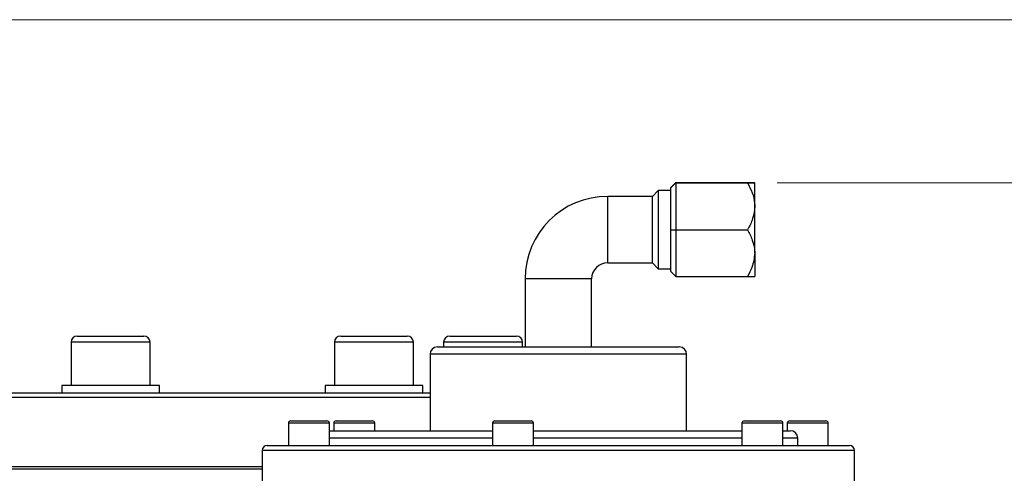
# Model space of a CAD drawing. Units: millimetres. Extents: x 5 to 295, y 2 to 208.
# Drawn here: x 71 to 104, y 190 to 205 of the extents above; entities that cross this region are included whole.
import ezdxf

# ---------------------------------------------------------------- set-up
doc = ezdxf.new("R2010")
doc.units = ezdxf.units.MM
doc.styles.add('SLDTEXTSTYLE1', font='TXT', dxfattribs={"width": 0.75})
doc.dimstyles.new('SLDDIMSTYLE0', dxfattribs={"dimtxt": 3.5, "dimasz": 3.302, "dimexe": 0, "dimexo": 0.0625, "dimgap": 0.875, "dimtad": 1, "dimdec": 0, "dimlfac": 6, "dimrnd": 1e-09, "dimzin": 12, "dimdsep": 46, "dimtxsty": 'SLDTEXTSTYLE1', "dimsah": 1, "dimcen": 0.09, "dimadec": 0, "dimazin": 3, "dimtfac": 1, "dimtdec": 0, "dimtofl": 0, "dimtmove": 0, "dimatfit": 3, "dimfxl": 0, "dimfrac": 2, "dimtolj": 1, "dimtzin": 12, "dimarcsym": 0})

# ---------------------------------------------------------------- blocks, each defined once
blk = doc.blocks.new('_D')
at = {"color": 7, "linetype": 'Continuous', "lineweight": 18}
for p, q in [((96.609, 199.48), (120.801, 199.48)), ((119.801, 199.48), (119.801, 148.3)), ((88.804, 148.3), (120.801, 148.3))]:
    blk.add_line(p, q, dxfattribs=at)
for points in [[(119.801, 199.48), (119.293, 196.178), (120.309, 196.178)], [(119.801, 148.3), (120.309, 151.602), (119.293, 151.602)]]:
    blk.add_solid(points, dxfattribs=at)
at = {"color": 7, "linetype": 'Continuous', "lineweight": 18, "insert": (115.29, 166.711), "char_height": 3.5, "attachment_point": 1, "rotation": 90, "style": 'SLDTEXTSTYLE1'}
blk.add_mtext('307', dxfattribs=at)

msp = doc.modelspace()

# ---------------------------------------------------------------- linework, layer by layer
at = {"color": 7, "linetype": 'Continuous', "lineweight": 18}
msp.add_line((10, 205), (292, 205), dxfattribs=at)
at = {"color": 7, "linetype": 'Continuous', "lineweight": 25}
for p, q in [((92.5957, 199.2253), (92.3957, 199.0253)), ((93.0202, 199.2253), (92.5957, 199.2253)), ((92.5957, 199.2253), (92.5957, 197.9003)), ((93.0202, 199.3206), (93.1869, 199.4877)), ((93.0202, 199.3133), (93.1869, 199.4795)), ((93.0202, 199.3133), (93.0202, 199.3206)), ((93.0202, 197.893), (93.0202, 199.3133)), ((93.1869, 199.4877), (93.1869, 199.4795)), ((93.1869, 199.4877), (95.6086, 199.4877)), ((93.1869, 199.4795), (93.1869, 197.8921)), ((93.1869, 199.4795), (95.6086, 199.4795)), ((95.8536, 198.6858), (95.8536, 199.4836)), ((92.3957, 199.0253), (90.8874, 199.0253)), ((92.3957, 197.9003), (92.3957, 199.0253)), ((95.8536, 197.1025), (95.8536, 198.6858)), ((92.3957, 196.7753), (92.3957, 197.9003)), ((92.5957, 197.9003), (92.5957, 196.5753)), ((93.0202, 197.893), (93.1869, 197.8921)), ((93.0202, 196.48), (93.0202, 197.893)), ((93.1869, 197.8921), (95.6086, 197.8921)), ((93.1869, 197.8921), (93.1869, 196.3129)), ((95.8536, 197.1025), (95.8536, 196.317)), ((90.8874, 196.7753), (92.3957, 196.7753)), ((92.3957, 196.7753), (92.5957, 196.5753)), ((92.5957, 196.5753), (93.0202, 196.5753)), ((88.0957, 196.2336), (88.0957, 193.9336)), ((90.3457, 193.9336), (90.3457, 196.2336)), ((93.1869, 196.3129), (93.0202, 196.48)), ((93.1869, 196.3129), (95.6086, 196.3129)), ((72.9707, 194.3002), (75.2207, 194.3002)), ((81.8685, 194.3002), (84.1185, 194.3002)), ((85.554, 194.3002), (87.804, 194.3002)), ((72.7624, 194.0919), (72.7624, 192.6335)), ((75.429, 192.6335), (75.429, 194.0919)), ((81.6601, 194.0919), (81.6601, 192.6335)), ((84.3268, 192.6335), (84.3268, 194.0919)), ((85.1374, 193.9336), (93.304, 193.9336)), ((85.3457, 194.0919), (85.3457, 193.9336)), ((88.0124, 193.9336), (88.0124, 194.0919)), ((84.8874, 193.6836), (84.8874, 191.1003)), ((93.554, 191.1003), (93.554, 193.6836)), ((72.4457, 192.6335), (72.4457, 192.3835)), ((72.929, 192.6335), (72.4457, 192.6335)), ((75.7457, 192.6335), (72.929, 192.6335)), ((75.7457, 192.3835), (75.7457, 192.6335)), ((81.3435, 192.6335), (81.3435, 192.3835)), ((82.9935, 192.6335), (81.3435, 192.6335)), ((84.6435, 192.6335), (82.9935, 192.6335)), ((84.6435, 192.3835), (84.6435, 192.6335)), ((58.929, 192.3835), (84.8874, 192.3835)), ((80.1046, 191.3503), (80.1046, 190.6003)), ((80.1879, 191.4336), (81.4046, 191.4336)), ((81.4879, 190.6003), (81.4879, 191.3503)), ((81.6365, 191.3503), (81.6365, 191.1003)), ((81.7198, 191.4336), (82.9365, 191.4336)), ((83.0198, 191.1003), (83.0198, 191.3503)), ((86.9972, 191.3503), (86.9972, 190.6003)), ((87.0805, 191.4336), (88.2972, 191.4336)), ((88.3805, 190.6003), (88.3805, 191.3503)), ((95.4216, 191.3503), (95.4216, 190.6003)), ((95.505, 191.4336), (95.6021, 191.4336)), ((95.6021, 191.4336), (96.7216, 191.4336)), ((96.805, 190.6003), (96.805, 191.3503)), ((96.9535, 191.3503), (96.9535, 191.1003)), ((97.0368, 191.4336), (97.6751, 191.4336)), ((97.6751, 191.4336), (98.2535, 191.4336)), ((98.3368, 190.6003), (98.3368, 191.3503)), ((81.4879, 191.1003), (86.9972, 191.1003)), ((88.3805, 191.1003), (95.4216, 191.1003)), ((96.805, 191.1003), (97.054, 191.1003)), ((79.3874, 190.6003), (99.054, 190.6003)), ((97.304, 190.6003), (97.304, 190.8503)), ((79.2207, 190.4336), (79.2207, 189.1003)), ((99.2207, 189.1003), (99.2207, 190.4336)), ((58.7624, 189.8835), (79.2207, 189.8835)), ((79.2207, 189.8002), (58.8457, 189.8002))]:
    msp.add_line(p, q, dxfattribs=at)
at = {"color": 8, "linetype": 'Continuous', "lineweight": 25}
for p, q in [((90.8874, 197.9003), (90.8874, 199.0253)), ((90.8874, 196.7753), (90.8874, 197.9003)), ((89.2207, 196.2336), (88.0957, 196.2336)), ((90.3457, 196.2336), (89.2207, 196.2336)), ((75.429, 194.0919), (72.7624, 194.0919)), ((84.3268, 194.0919), (81.6601, 194.0919)), ((88.0124, 194.0919), (85.3457, 194.0919)), ((93.554, 193.6836), (84.8874, 193.6836)), ((84.8874, 192.2169), (58.7624, 192.2169)), ((81.4879, 191.3503), (80.1046, 191.3503)), ((83.0198, 191.3503), (81.6365, 191.3503)), ((88.3805, 191.3503), (86.9972, 191.3503)), ((95.532, 191.3503), (95.4216, 191.3503)), ((96.805, 191.3503), (95.532, 191.3503)), ((97.6792, 191.3503), (96.9535, 191.3503)), ((98.3368, 191.3503), (97.6792, 191.3503)), ((86.9972, 190.8503), (81.4879, 190.8503)), ((95.4216, 190.8503), (88.3805, 190.8503)), ((97.304, 190.8503), (96.805, 190.8503)), ((99.2207, 190.4336), (79.2207, 190.4336))]:
    msp.add_line(p, q, dxfattribs=at)
at = {"color": 7, "linetype": 'Continuous', "lineweight": 25}
for centre, radius, start, end in [((90.8874, 196.2336), 2.7917, 90, 180), ((90.8874, 196.2336), 0.5417, 90, 180), ((72.9707, 194.0919), 0.2083, 90, 180), ((75.2207, 194.0919), 0.2083, 0, 90), ((81.8685, 194.0919), 0.2083, 90, 180), ((84.1185, 194.0919), 0.2083, 0, 90), ((85.554, 194.0919), 0.2083, 90, 180), ((87.804, 194.0919), 0.2083, 0, 90), ((85.1374, 193.6836), 0.25, 90, 180), ((93.304, 193.6836), 0.25, 0, 90), ((80.1879, 191.3503), 0.0833, 90, 180), ((81.4046, 191.3503), 0.0833, 0, 90), ((81.7198, 191.3503), 0.0833, 90, 180), ((82.9365, 191.3503), 0.0833, 0, 90), ((87.0805, 191.3503), 0.0833, 90, 180), ((88.2972, 191.3503), 0.0833, 0, 90), ((95.505, 191.3503), 0.0833, 90, 180), ((96.7216, 191.3503), 0.0833, 0, 90), ((97.0368, 191.3503), 0.0833, 90, 180), ((98.2535, 191.3503), 0.0833, 0, 90), ((97.054, 190.8503), 0.25, 0, 90), ((79.3874, 190.4336), 0.1667, 90, 180), ((99.054, 190.4336), 0.1667, 0, 90)]:
    msp.add_arc(centre, radius, start, end, dxfattribs=at)
for points, knots in [([(95.6086, 199.4877), (95.6659, 199.4871), (95.7822, 199.486), (95.8485, 199.4846), (95.8527, 199.4838), (95.8536, 199.4836)], [0, 0, 0, 0, 0.4323851, 0.8795539, 1, 1, 1, 1]), ([(95.8536, 199.4836), (95.8394, 199.4829), (95.8113, 199.4814), (95.6758, 199.4801), (95.6086, 199.4795)], [0, 0, 0, 0, 0.504, 1, 1, 1, 1]), ([(95.6086, 199.4795), (95.6659, 199.3708), (95.7822, 199.1498), (95.8485, 198.8757), (95.8527, 198.719), (95.8536, 198.6858)], [0, 0, 0, 0, 0.43238505, 0.87955391, 1, 1, 1, 1]), ([(95.8536, 198.6858), (95.8394, 198.5462), (95.8113, 198.2691), (95.6758, 198.0171), (95.6086, 197.8921)], [0, 0, 0, 0, 0.504, 1, 1, 1, 1]), ([(95.6086, 197.8921), (95.6685, 197.7788), (95.7966, 197.5364), (95.8525, 197.2609), (95.8535, 197.1109), (95.8536, 197.1025)], [0, 0, 0, 0, 0.453153, 0.9694187, 1, 1, 1, 1]), ([(95.8536, 197.1025), (95.8343, 196.9399), (95.8016, 196.6644), (95.6647, 196.4151), (95.6086, 196.3129)], [0, 0, 0, 0, 0.5901686, 1, 1, 1, 1]), ([(95.6086, 196.3129), (95.6659, 196.3134), (95.7822, 196.3146), (95.8485, 196.316), (95.8527, 196.3168), (95.8536, 196.317)], [0, 0, 0, 0, 0.4323851, 0.8795539, 1, 1, 1, 1])]:
    msp.add_open_spline(points, degree=3, knots=knots, dxfattribs=at)

# ---------------------------------------------------------------- dimensions: what is measured, and where the dimension line sits
at = {"color": 7, "linetype": 'Continuous', "lineweight": 18}
dim = msp.add_linear_dim(base=(119.8014, 148.3002), p1=(95.6086, 199.4795), p2=(87.804, 148.3002), angle=90, dimstyle='SLDDIMSTYLE0', dxfattribs=at)
dim.commit()
dim.dimension.update_dxf_attribs({"geometry": '_D', "text_midpoint": (119.8014, 170.5904), "dimtype": 160})

doc.saveas('drawing.dxf')
